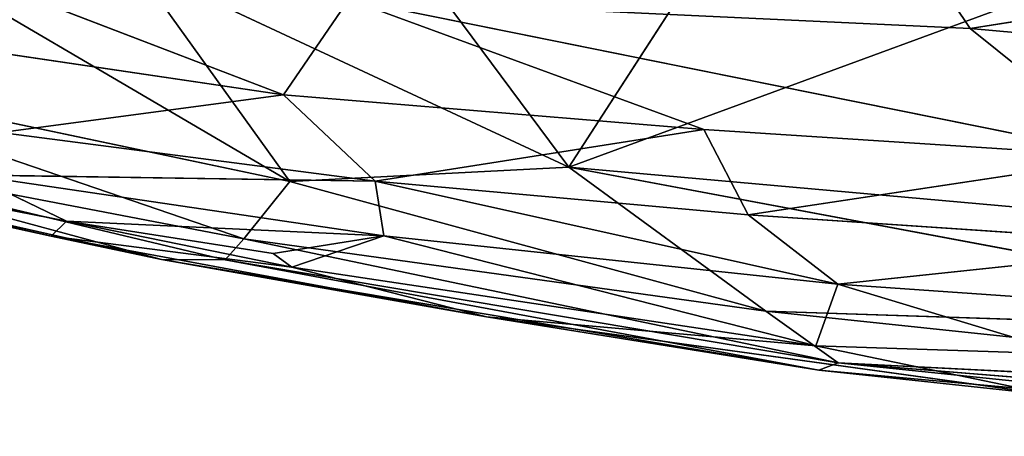
# Model space of a CAD drawing. Extents: x -362 to 369, y -369 to 314.
# Drawn here: x -83 to -40, y -369 to -351 of the extents above; entities that cross this region are included whole.
import ezdxf

# ---------------------------------------------------------------- set-up
doc = ezdxf.new("R2010")
doc.units = 0
doc.layers.get('0').update_dxf_attribs({"color": 13, "linetype": 'CONTINUOUS'})

# ---------------------------------------------------------------- blocks, each defined once
blk = doc.blocks.new('GROUP4')
for p, q in [((-91.055, -346.239, 444.347), (-70.958, -358.044, 462.748)), ((-88.933, -347.527, 526.865), (-71.238, -354.323, 521.58)), ((-41.791, -351.478, 535.708), (-43.836, -348.408, 539.452)), ((-70.958, -358.044, 462.748), (-77.646, -348.712, 447.783)), ((-77.646, -348.712, 447.783), (-59.002, -357.423, 462.113)), ((-24.956, -348.827, 542.01), (-41.791, -351.478, 535.708)), ((-53.748, -349.294, 452.463), (-59.002, -357.423, 462.113)), ((-71.238, -354.323, 521.58), (-68.439, -350.214, 530.001)), ((-68.439, -350.214, 530.001), (-41.791, -351.478, 535.708)), ((-68.439, -350.214, 530.001), (-53.212, -355.814, 524.873)), ((-34.923, -357.005, 527.847), (-68.439, -350.214, 530.001)), ((-59.002, -357.423, 462.113), (-63.974, -350.737, 452.4)), ((-59.002, -357.423, 462.113), (-40.169, -350.502, 456.877)), ((-71.238, -354.323, 521.58), (-90.6, -351.457, 518.268)), ((-41.791, -351.478, 535.708), (-27.915, -352.723, 535.895)), ((-41.791, -351.478, 535.708), (-34.923, -357.005, 527.847)), ((-117.125, -352.504, 474.006), (-81.195, -360.39, 481.066)), ((-81.195, -360.39, 481.066), (-113.882, -352.935, 470.48)), ((-113.882, -352.935, 470.48), (-76.467, -361.392, 476.972)), ((-70.958, -358.044, 462.748), (-94.788, -353.022, 456.624)), ((-72.937, -360.499, 469.121), (-94.788, -353.022, 456.624)), ((-80.534, -359.742, 493.861), (-112.989, -353.383, 482.712)), ((-112.989, -353.383, 482.712), (-81.195, -360.39, 481.066)), ((-106.446, -354.517, 489.108), (-80.534, -359.742, 493.861)), ((-83.353, -355.948, 510.551), (-71.238, -354.323, 521.58)), ((-71.238, -354.323, 521.58), (-67.3, -358.025, 513.628)), ((-53.212, -355.814, 524.873), (-71.238, -354.323, 521.58)), ((-67.3, -358.025, 513.628), (-53.212, -355.814, 524.873)), ((-53.212, -355.814, 524.873), (-51.307, -359.477, 517.35)), ((-34.923, -357.005, 527.847), (-53.212, -355.814, 524.873)), ((-76.467, -361.392, 476.972), (-96.348, -356.01, 466.309)), ((-96.348, -356.01, 466.309), (-73.732, -361.41, 473.115)), ((-96.348, -356.01, 466.309), (-72.937, -360.499, 469.121)), ((-67.3, -358.025, 513.628), (-83.353, -355.948, 510.551)), ((-51.307, -359.477, 517.35), (-34.923, -357.005, 527.847)), ((-70.958, -358.044, 462.748), (-59.002, -357.423, 462.113)), ((-20.883, -364.58, 476.165), (-59.002, -357.423, 462.113)), ((-59.002, -357.423, 462.113), (-29.391, -360.071, 469.04)), ((-50.555, -363.615, 473.429), (-59.002, -357.423, 462.113)), ((-80.534, -359.742, 493.861), (-84.675, -357.764, 501.972)), ((-84.675, -357.764, 501.972), (-67.3, -358.025, 513.628)), ((-84.675, -357.764, 501.972), (-66.936, -360.378, 506.117)), ((-72.937, -360.499, 469.121), (-70.958, -358.044, 462.748)), ((-70.958, -358.044, 462.748), (-50.555, -363.615, 473.429)), ((-67.3, -358.025, 513.628), (-51.307, -359.477, 517.35)), ((-67.3, -358.025, 513.628), (-66.936, -360.378, 506.117)), ((-51.307, -359.477, 517.35), (-47.461, -362.454, 509.675)), ((-31.821, -360.793, 520.269), (-51.307, -359.477, 517.35)), ((-80.534, -359.742, 493.861), (-81.195, -360.39, 481.066)), ((-70.875, -361.717, 493.264), (-80.534, -359.742, 493.861)), ((-66.936, -360.378, 506.117), (-80.534, -359.742, 493.861)), ((-80.534, -359.742, 493.861), (-71.677, -361.133, 495.991)), ((-81.195, -360.39, 481.066), (-70.875, -361.717, 493.264)), ((-76.467, -361.392, 476.972), (-81.195, -360.39, 481.066)), ((-81.195, -360.39, 481.066), (-62.53, -363.851, 486.573)), ((-73.732, -361.41, 473.115), (-72.937, -360.499, 469.121)), ((-50.555, -363.615, 473.429), (-72.937, -360.499, 469.121)), ((-72.937, -360.499, 469.121), (-47.45, -365.834, 480.191)), ((-71.677, -361.133, 495.991), (-66.936, -360.378, 506.117)), ((-66.936, -360.378, 506.117), (-70.875, -361.717, 493.264)), ((-66.936, -360.378, 506.117), (-47.461, -362.454, 509.675)), ((-48.404, -365.102, 496.374), (-66.936, -360.378, 506.117)), ((-47.461, -362.454, 509.675), (-31.821, -360.793, 520.269)), ((-71.677, -361.133, 495.991), (-70.875, -361.717, 493.264)), ((-73.732, -361.41, 473.115), (-76.467, -361.392, 476.972)), ((-62.53, -363.851, 486.573), (-76.467, -361.392, 476.972)), ((-76.467, -361.392, 476.972), (-48.276, -366.137, 484.006)), ((-48.276, -366.137, 484.006), (-73.732, -361.41, 473.115)), ((-73.732, -361.41, 473.115), (-47.45, -365.834, 480.191)), ((-62.53, -363.851, 486.573), (-70.875, -361.717, 493.264)), ((-70.875, -361.717, 493.264), (-48.404, -365.102, 496.374)), ((-47.461, -362.454, 509.675), (-48.404, -365.102, 496.374)), ((-47.461, -362.454, 509.675), (-37.544, -365.454, 502.662)), ((-29.417, -363.718, 512.828), (-47.461, -362.454, 509.675)), ((-38.154, -367.225, 490.979), (-62.53, -363.851, 486.573)), ((-62.53, -363.851, 486.573), (-48.276, -366.137, 484.006)), ((-48.404, -365.102, 496.374), (-62.53, -363.851, 486.573)), ((-13.297, -367.552, 482.381), (-50.555, -363.615, 473.429)), ((-50.555, -363.615, 473.429), (-20.883, -364.58, 476.165)), ((-47.45, -365.834, 480.191), (-50.555, -363.615, 473.429)), ((-37.544, -365.454, 502.662), (-48.404, -365.102, 496.374)), ((-48.404, -365.102, 496.374), (-38.154, -367.225, 490.979)), ((-47.45, -365.834, 480.191), (-48.276, -366.137, 484.006)), ((-16.969, -368.985, 490.494), (-47.45, -365.834, 480.191)), ((-47.45, -365.834, 480.191), (-12.475, -368.665, 485.952)), ((-47.45, -365.834, 480.191), (-13.297, -367.552, 482.381)), ((-48.276, -366.137, 484.006), (-38.154, -367.225, 490.979)), ((-48.276, -366.137, 484.006), (-16.969, -368.985, 490.494))]:
    blk.add_line(p, q)
at = {"color": 250}
mesh = blk.add_polyface(dxfattribs=at)
corners = [(-70.958, -358.044, 462.748), (-94.788, -353.022, 456.624), (-91.055, -346.239, 444.347)]
mesh.append_faces([[corners[k] for k in face] for face in [(0, 1, 2)]], dxfattribs={"color": 250})
mesh = blk.add_polyface(dxfattribs=at)
corners = [(-70.958, -358.044, 462.748), (-91.055, -346.239, 444.347), (-77.646, -348.712, 447.783)]
mesh.append_faces([[corners[k] for k in face] for face in [(0, 1, 2)]], dxfattribs={"color": 250})
mesh = blk.add_polyface(dxfattribs=at)
corners = [(-88.933, -347.527, 526.865), (-90.6, -351.457, 518.268), (-71.238, -354.323, 521.58)]
mesh.append_faces([[corners[k] for k in face] for face in [(0, 1, 2)]], dxfattribs={"color": 250})
mesh = blk.add_polyface(dxfattribs=at)
corners = [(-68.439, -350.214, 530.001), (-88.933, -347.527, 526.865), (-71.238, -354.323, 521.58)]
mesh.append_faces([[corners[k] for k in face] for face in [(0, 1, 2)]], dxfattribs={"color": 250})
mesh = blk.add_polyface(dxfattribs=at)
corners = [(-43.836, -348.408, 539.452), (-68.439, -350.214, 530.001), (-41.791, -351.478, 535.708)]
mesh.append_faces([[corners[k] for k in face] for face in [(0, 1, 2)]], dxfattribs={"color": 250})
mesh = blk.add_polyface(dxfattribs=at)
corners = [(-24.956, -348.827, 542.01), (-43.836, -348.408, 539.452), (-41.791, -351.478, 535.708)]
mesh.append_faces([[corners[k] for k in face] for face in [(0, 1, 2)]], dxfattribs={"color": 250})
mesh = blk.add_polyface(dxfattribs=at)
corners = [(-70.958, -358.044, 462.748), (-77.646, -348.712, 447.783), (-59.002, -357.423, 462.113)]
mesh.append_faces([[corners[k] for k in face] for face in [(0, 1, 2)]], dxfattribs={"color": 250})
mesh = blk.add_polyface(dxfattribs=at)
corners = [(-59.002, -357.423, 462.113), (-77.646, -348.712, 447.783), (-63.974, -350.737, 452.4)]
mesh.append_faces([[corners[k] for k in face] for face in [(0, 1, 2)]], dxfattribs={"color": 250})
mesh = blk.add_polyface(dxfattribs=at)
corners = [(-24.956, -348.827, 542.01), (-41.791, -351.478, 535.708), (-27.915, -352.723, 535.895)]
mesh.append_faces([[corners[k] for k in face] for face in [(0, 1, 2)]], dxfattribs={"color": 250})
mesh = blk.add_polyface(dxfattribs=at)
corners = [(-59.002, -357.423, 462.113), (-63.974, -350.737, 452.4), (-53.748, -349.294, 452.463)]
mesh.append_faces([[corners[k] for k in face] for face in [(0, 1, 2)]], dxfattribs={"color": 250})
mesh = blk.add_polyface(dxfattribs=at)
corners = [(-59.002, -357.423, 462.113), (-53.748, -349.294, 452.463), (-40.169, -350.502, 456.877)]
mesh.append_faces([[corners[k] for k in face] for face in [(0, 1, 2)]], dxfattribs={"color": 250})
mesh = blk.add_polyface(dxfattribs=at)
corners = [(-68.439, -350.214, 530.001), (-71.238, -354.323, 521.58), (-53.212, -355.814, 524.873)]
mesh.append_faces([[corners[k] for k in face] for face in [(0, 1, 2)]], dxfattribs={"color": 250})
mesh = blk.add_polyface(dxfattribs=at)
corners = [(-68.439, -350.214, 530.001), (-53.212, -355.814, 524.873), (-34.923, -357.005, 527.847)]
mesh.append_faces([[corners[k] for k in face] for face in [(0, 1, 2)]], dxfattribs={"color": 250})
mesh = blk.add_polyface(dxfattribs=at)
corners = [(-41.791, -351.478, 535.708), (-68.439, -350.214, 530.001), (-34.923, -357.005, 527.847)]
mesh.append_faces([[corners[k] for k in face] for face in [(0, 1, 2)]], dxfattribs={"color": 250})
mesh = blk.add_polyface(dxfattribs=at)
corners = [(-29.391, -360.071, 469.04), (-59.002, -357.423, 462.113), (-40.169, -350.502, 456.877)]
mesh.append_faces([[corners[k] for k in face] for face in [(0, 1, 2)]], dxfattribs={"color": 250})
mesh = blk.add_polyface(dxfattribs=at)
corners = [(-71.238, -354.323, 521.58), (-90.6, -351.457, 518.268), (-83.353, -355.948, 510.551)]
mesh.append_faces([[corners[k] for k in face] for face in [(0, 1, 2)]], dxfattribs={"color": 250})
mesh = blk.add_polyface(dxfattribs=at)
corners = [(-27.915, -352.723, 535.895), (-41.791, -351.478, 535.708), (-34.923, -357.005, 527.847)]
mesh.append_faces([[corners[k] for k in face] for face in [(0, 1, 2)]], dxfattribs={"color": 250})
mesh = blk.add_polyface(dxfattribs=at)
corners = [(-112.989, -353.383, 482.712), (-117.125, -352.504, 474.006), (-81.195, -360.39, 481.066)]
mesh.append_faces([[corners[k] for k in face] for face in [(0, 1, 2)]], dxfattribs={"color": 250})
mesh = blk.add_polyface(dxfattribs=at)
corners = [(-81.195, -360.39, 481.066), (-117.125, -352.504, 474.006), (-113.882, -352.935, 470.48)]
mesh.append_faces([[corners[k] for k in face] for face in [(0, 1, 2)]], dxfattribs={"color": 250})
mesh = blk.add_polyface(dxfattribs=at)
corners = [(-81.195, -360.39, 481.066), (-113.882, -352.935, 470.48), (-76.467, -361.392, 476.972)]
mesh.append_faces([[corners[k] for k in face] for face in [(0, 1, 2)]], dxfattribs={"color": 250})
mesh = blk.add_polyface(dxfattribs=at)
corners = [(-76.467, -361.392, 476.972), (-113.882, -352.935, 470.48), (-96.348, -356.01, 466.309)]
mesh.append_faces([[corners[k] for k in face] for face in [(0, 1, 2)]], dxfattribs={"color": 250})
mesh = blk.add_polyface(dxfattribs=at)
corners = [(-72.937, -360.499, 469.121), (-96.348, -356.01, 466.309), (-94.788, -353.022, 456.624)]
mesh.append_faces([[corners[k] for k in face] for face in [(0, 1, 2)]], dxfattribs={"color": 250})
mesh = blk.add_polyface(dxfattribs=at)
corners = [(-72.937, -360.499, 469.121), (-94.788, -353.022, 456.624), (-70.958, -358.044, 462.748)]
mesh.append_faces([[corners[k] for k in face] for face in [(0, 1, 2)]], dxfattribs={"color": 250})
mesh = blk.add_polyface(dxfattribs=at)
corners = [(-80.534, -359.742, 493.861), (-112.989, -353.383, 482.712), (-81.195, -360.39, 481.066)]
mesh.append_faces([[corners[k] for k in face] for face in [(0, 1, 2)]], dxfattribs={"color": 250})
mesh = blk.add_polyface(dxfattribs=at)
corners = [(-80.534, -359.742, 493.861), (-106.446, -354.517, 489.108), (-112.989, -353.383, 482.712)]
mesh.append_faces([[corners[k] for k in face] for face in [(0, 1, 2)]], dxfattribs={"color": 250})
mesh = blk.add_polyface(dxfattribs=at)
corners = [(-84.675, -357.764, 501.972), (-106.446, -354.517, 489.108), (-80.534, -359.742, 493.861)]
mesh.append_faces([[corners[k] for k in face] for face in [(0, 1, 2)]], dxfattribs={"color": 250})
mesh = blk.add_polyface(dxfattribs=at)
corners = [(-71.238, -354.323, 521.58), (-83.353, -355.948, 510.551), (-67.3, -358.025, 513.628)]
mesh.append_faces([[corners[k] for k in face] for face in [(0, 1, 2)]], dxfattribs={"color": 250})
mesh = blk.add_polyface(dxfattribs=at)
corners = [(-53.212, -355.814, 524.873), (-71.238, -354.323, 521.58), (-67.3, -358.025, 513.628)]
mesh.append_faces([[corners[k] for k in face] for face in [(0, 1, 2)]], dxfattribs={"color": 250})
mesh = blk.add_polyface(dxfattribs=at)
corners = [(-53.212, -355.814, 524.873), (-67.3, -358.025, 513.628), (-51.307, -359.477, 517.35)]
mesh.append_faces([[corners[k] for k in face] for face in [(0, 1, 2)]], dxfattribs={"color": 250})
mesh = blk.add_polyface(dxfattribs=at)
corners = [(-34.923, -357.005, 527.847), (-53.212, -355.814, 524.873), (-51.307, -359.477, 517.35)]
mesh.append_faces([[corners[k] for k in face] for face in [(0, 1, 2)]], dxfattribs={"color": 250})
mesh = blk.add_polyface(dxfattribs=at)
corners = [(-76.467, -361.392, 476.972), (-96.348, -356.01, 466.309), (-73.732, -361.41, 473.115)]
mesh.append_faces([[corners[k] for k in face] for face in [(0, 1, 2)]], dxfattribs={"color": 250})
mesh = blk.add_polyface(dxfattribs=at)
corners = [(-73.732, -361.41, 473.115), (-96.348, -356.01, 466.309), (-72.937, -360.499, 469.121)]
mesh.append_faces([[corners[k] for k in face] for face in [(0, 1, 2)]], dxfattribs={"color": 250})
mesh = blk.add_polyface(dxfattribs=at)
corners = [(-67.3, -358.025, 513.628), (-83.353, -355.948, 510.551), (-84.675, -357.764, 501.972)]
mesh.append_faces([[corners[k] for k in face] for face in [(0, 1, 2)]], dxfattribs={"color": 250})
mesh = blk.add_polyface(dxfattribs=at)
corners = [(-34.923, -357.005, 527.847), (-51.307, -359.477, 517.35), (-31.821, -360.793, 520.269)]
mesh.append_faces([[corners[k] for k in face] for face in [(0, 1, 2)]], dxfattribs={"color": 250})
mesh = blk.add_polyface(dxfattribs=at)
corners = [(-50.555, -363.615, 473.429), (-70.958, -358.044, 462.748), (-59.002, -357.423, 462.113)]
mesh.append_faces([[corners[k] for k in face] for face in [(0, 1, 2)]], dxfattribs={"color": 250})
mesh = blk.add_polyface(dxfattribs=at)
corners = [(-20.883, -364.58, 476.165), (-59.002, -357.423, 462.113), (-29.391, -360.071, 469.04)]
mesh.append_faces([[corners[k] for k in face] for face in [(0, 1, 2)]], dxfattribs={"color": 250})
mesh = blk.add_polyface(dxfattribs=at)
corners = [(-20.883, -364.58, 476.165), (-50.555, -363.615, 473.429), (-59.002, -357.423, 462.113)]
mesh.append_faces([[corners[k] for k in face] for face in [(0, 1, 2)]], dxfattribs={"color": 250})
mesh = blk.add_polyface(dxfattribs=at)
corners = [(-67.3, -358.025, 513.628), (-84.675, -357.764, 501.972), (-66.936, -360.378, 506.117)]
mesh.append_faces([[corners[k] for k in face] for face in [(0, 1, 2)]], dxfattribs={"color": 250})
mesh = blk.add_polyface(dxfattribs=at)
corners = [(-66.936, -360.378, 506.117), (-84.675, -357.764, 501.972), (-80.534, -359.742, 493.861)]
mesh.append_faces([[corners[k] for k in face] for face in [(0, 1, 2)]], dxfattribs={"color": 250})
mesh = blk.add_polyface(dxfattribs=at)
corners = [(-50.555, -363.615, 473.429), (-72.937, -360.499, 469.121), (-70.958, -358.044, 462.748)]
mesh.append_faces([[corners[k] for k in face] for face in [(0, 1, 2)]], dxfattribs={"color": 250})
mesh = blk.add_polyface(dxfattribs=at)
corners = [(-47.461, -362.454, 509.675), (-67.3, -358.025, 513.628), (-66.936, -360.378, 506.117), (-51.307, -359.477, 517.35)]
mesh.append_faces([[corners[k] for k in face] for face in [(0, 1, 2), (1, 0, 3)]], dxfattribs={"vtx0": -1, "color": 250})
mesh = blk.add_polyface(dxfattribs=at)
corners = [(-31.821, -360.793, 520.269), (-51.307, -359.477, 517.35), (-47.461, -362.454, 509.675)]
mesh.append_faces([[corners[k] for k in face] for face in [(0, 1, 2)]], dxfattribs={"color": 250})
mesh = blk.add_polyface(dxfattribs=at)
corners = [(-80.534, -359.742, 493.861), (-81.195, -360.39, 481.066), (-70.875, -361.717, 493.264)]
mesh.append_faces([[corners[k] for k in face] for face in [(0, 1, 2)]], dxfattribs={"color": 250})
mesh = blk.add_polyface(dxfattribs=at)
corners = [(-66.936, -360.378, 506.117), (-80.534, -359.742, 493.861), (-71.677, -361.133, 495.991)]
mesh.append_faces([[corners[k] for k in face] for face in [(0, 1, 2)]], dxfattribs={"color": 250})
mesh = blk.add_polyface(dxfattribs=at)
corners = [(-71.677, -361.133, 495.991), (-80.534, -359.742, 493.861), (-70.875, -361.717, 493.264)]
mesh.append_faces([[corners[k] for k in face] for face in [(0, 1, 2)]], dxfattribs={"color": 250})
mesh = blk.add_polyface(dxfattribs=at)
corners = [(-70.875, -361.717, 493.264), (-81.195, -360.39, 481.066), (-62.53, -363.851, 486.573)]
mesh.append_faces([[corners[k] for k in face] for face in [(0, 1, 2)]], dxfattribs={"color": 250})
mesh = blk.add_polyface(dxfattribs=at)
corners = [(-62.53, -363.851, 486.573), (-81.195, -360.39, 481.066), (-76.467, -361.392, 476.972)]
mesh.append_faces([[corners[k] for k in face] for face in [(0, 1, 2)]], dxfattribs={"color": 250})
mesh = blk.add_polyface(dxfattribs=at)
corners = [(-47.45, -365.834, 480.191), (-73.732, -361.41, 473.115), (-72.937, -360.499, 469.121)]
mesh.append_faces([[corners[k] for k in face] for face in [(0, 1, 2)]], dxfattribs={"color": 250})
mesh = blk.add_polyface(dxfattribs=at)
corners = [(-47.45, -365.834, 480.191), (-72.937, -360.499, 469.121), (-50.555, -363.615, 473.429)]
mesh.append_faces([[corners[k] for k in face] for face in [(0, 1, 2)]], dxfattribs={"color": 250})
mesh = blk.add_polyface(dxfattribs=at)
corners = [(-66.936, -360.378, 506.117), (-71.677, -361.133, 495.991), (-70.875, -361.717, 493.264)]
mesh.append_faces([[corners[k] for k in face] for face in [(0, 1, 2)]], dxfattribs={"color": 250})
mesh = blk.add_polyface(dxfattribs=at)
corners = [(-66.936, -360.378, 506.117), (-70.875, -361.717, 493.264), (-48.404, -365.102, 496.374)]
mesh.append_faces([[corners[k] for k in face] for face in [(0, 1, 2)]], dxfattribs={"color": 250})
mesh = blk.add_polyface(dxfattribs=at)
corners = [(-47.461, -362.454, 509.675), (-66.936, -360.378, 506.117), (-48.404, -365.102, 496.374)]
mesh.append_faces([[corners[k] for k in face] for face in [(0, 1, 2)]], dxfattribs={"color": 250})
mesh = blk.add_polyface(dxfattribs=at)
corners = [(-31.821, -360.793, 520.269), (-47.461, -362.454, 509.675), (-29.417, -363.718, 512.828)]
mesh.append_faces([[corners[k] for k in face] for face in [(0, 1, 2)]], dxfattribs={"color": 250})
mesh = blk.add_polyface(dxfattribs=at)
corners = [(-62.53, -363.851, 486.573), (-76.467, -361.392, 476.972), (-48.276, -366.137, 484.006)]
mesh.append_faces([[corners[k] for k in face] for face in [(0, 1, 2)]], dxfattribs={"color": 250})
mesh = blk.add_polyface(dxfattribs=at)
corners = [(-48.276, -366.137, 484.006), (-76.467, -361.392, 476.972), (-73.732, -361.41, 473.115)]
mesh.append_faces([[corners[k] for k in face] for face in [(0, 1, 2)]], dxfattribs={"color": 250})
mesh = blk.add_polyface(dxfattribs=at)
corners = [(-48.276, -366.137, 484.006), (-73.732, -361.41, 473.115), (-47.45, -365.834, 480.191)]
mesh.append_faces([[corners[k] for k in face] for face in [(0, 1, 2)]], dxfattribs={"color": 250})
mesh = blk.add_polyface(dxfattribs=at)
corners = [(-48.404, -365.102, 496.374), (-70.875, -361.717, 493.264), (-62.53, -363.851, 486.573)]
mesh.append_faces([[corners[k] for k in face] for face in [(0, 1, 2)]], dxfattribs={"color": 250})
mesh = blk.add_polyface(dxfattribs=at)
corners = [(-47.461, -362.454, 509.675), (-48.404, -365.102, 496.374), (-37.544, -365.454, 502.662)]
mesh.append_faces([[corners[k] for k in face] for face in [(0, 1, 2)]], dxfattribs={"color": 250})
mesh = blk.add_polyface(dxfattribs=at)
corners = [(-29.417, -363.718, 512.828), (-47.461, -362.454, 509.675), (-37.544, -365.454, 502.662)]
mesh.append_faces([[corners[k] for k in face] for face in [(0, 1, 2)]], dxfattribs={"color": 250})
mesh = blk.add_polyface(dxfattribs=at)
corners = [(-38.154, -367.225, 490.979), (-62.53, -363.851, 486.573), (-48.276, -366.137, 484.006)]
mesh.append_faces([[corners[k] for k in face] for face in [(0, 1, 2)]], dxfattribs={"color": 250})
mesh = blk.add_polyface(dxfattribs=at)
corners = [(-48.404, -365.102, 496.374), (-62.53, -363.851, 486.573), (-38.154, -367.225, 490.979)]
mesh.append_faces([[corners[k] for k in face] for face in [(0, 1, 2)]], dxfattribs={"color": 250})
mesh = blk.add_polyface(dxfattribs=at)
corners = [(-13.297, -367.552, 482.381), (-50.555, -363.615, 473.429), (-20.883, -364.58, 476.165)]
mesh.append_faces([[corners[k] for k in face] for face in [(0, 1, 2)]], dxfattribs={"color": 250})
mesh = blk.add_polyface(dxfattribs=at)
corners = [(-13.297, -367.552, 482.381), (-47.45, -365.834, 480.191), (-50.555, -363.615, 473.429)]
mesh.append_faces([[corners[k] for k in face] for face in [(0, 1, 2)]], dxfattribs={"color": 250})
mesh = blk.add_polyface(dxfattribs=at)
corners = [(-37.544, -365.454, 502.662), (-48.404, -365.102, 496.374), (-38.154, -367.225, 490.979)]
mesh.append_faces([[corners[k] for k in face] for face in [(0, 1, 2)]], dxfattribs={"color": 250})
mesh = blk.add_polyface(dxfattribs=at)
corners = [(-16.969, -368.985, 490.494), (-48.276, -366.137, 484.006), (-47.45, -365.834, 480.191)]
mesh.append_faces([[corners[k] for k in face] for face in [(0, 1, 2)]], dxfattribs={"color": 250})
mesh = blk.add_polyface(dxfattribs=at)
corners = [(-16.969, -368.985, 490.494), (-47.45, -365.834, 480.191), (-12.475, -368.665, 485.952)]
mesh.append_faces([[corners[k] for k in face] for face in [(0, 1, 2)]], dxfattribs={"color": 250})
mesh = blk.add_polyface(dxfattribs=at)
corners = [(-12.475, -368.665, 485.952), (-47.45, -365.834, 480.191), (-13.297, -367.552, 482.381)]
mesh.append_faces([[corners[k] for k in face] for face in [(0, 1, 2)]], dxfattribs={"color": 250})
mesh = blk.add_polyface(dxfattribs=at)
corners = [(-38.154, -367.225, 490.979), (-48.276, -366.137, 484.006), (-16.969, -368.985, 490.494)]
mesh.append_faces([[corners[k] for k in face] for face in [(0, 1, 2)]], dxfattribs={"color": 250})

msp = doc.modelspace()

# ---------------------------------------------------------------- block references
msp.add_blockref('GROUP4', (0, 0, -1.795))

doc.saveas('drawing.dxf')
